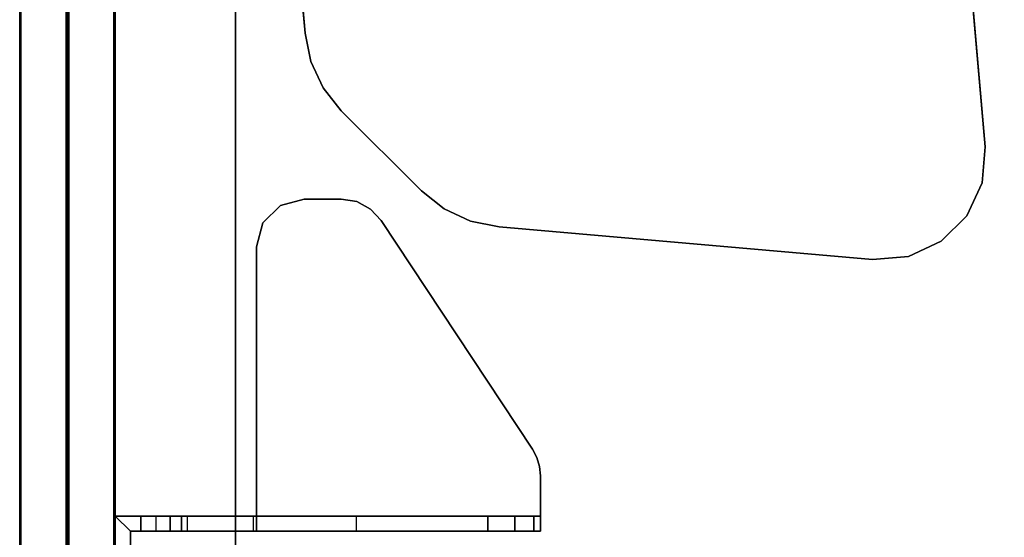
# Model space of a CAD drawing. Units: inches. Extents: x -15 to 136, y 0 to 136.
# Drawn here: x 0 to 8, y 118 to 122 of the extents above; entities that cross this region are included whole.
import ezdxf

# ---------------------------------------------------------------- set-up
doc = ezdxf.new("R2010")
doc.units = ezdxf.units.IN
doc.header["$MEASUREMENT"] = 0
for name, color, linetype in [('TABLE-LEG', 6, 'Continuous'), ('TERRITORY-BRACKET', 5, 'Continuous'), ('TERRITORY-FABRIC', 5, 'Continuous'), ('WKSURF-TOP', 6, 'Continuous'), ('WKSURF-TOPEDGE', 6, 'Continuous')]:
    doc.layers.add(name, color=color, linetype=linetype)

# ---------------------------------------------------------------- blocks, each defined once
blk = doc.blocks.new('PHZ500_1T')
at = {"layer": 'TABLE-LEG'}
for points, invisible_edges in [([(0.2886, -1.1723, 27.335), (0.5453, -4.1057, 27.335), (4.1059, -0.5451, 27.335), (1.1725, -0.2884, 27.335)], 10), ([(4.1059, -0.5451, 27.023), (0.5453, -4.1057, 27.023), (0.2886, -1.1723, 27.023), (1.1725, -0.2884, 27.023)], 5), ([(0.5915, -4.3295, 27.335), (4.3297, -0.5913, 27.335), (4.1059, -0.5451, 27.335), (0.5453, -4.1057, 27.335)], 5), ([(4.1059, -0.5451, 27.023), (4.3297, -0.5913, 27.023), (0.5915, -4.3295, 27.023), (0.5453, -4.1057, 27.023)], 10), ([(0.5915, -4.3295, 27.335), (0.688, -4.5367, 27.335), (4.5368, -0.6879, 27.335), (4.3297, -0.5913, 27.335)], 10), ([(4.5368, -0.6879, 27.023), (0.688, -4.5367, 27.023), (0.5915, -4.3295, 27.023), (4.3297, -0.5913, 27.023)], 5), ([(0.8298, -4.7159, 27.335), (4.7161, -0.8296, 27.335), (4.5368, -0.6879, 27.335), (0.688, -4.5367, 27.335)], 5), ([(4.5368, -0.6879, 27.023), (4.7161, -0.8296, 27.023), (0.8298, -4.7159, 27.023), (0.688, -4.5367, 27.023)], 10), ([(0.8298, -4.7159, 27.335), (1.4588, -5.3449, 27.335), (5.3451, -1.4586, 27.335), (4.7161, -0.8296, 27.335)], 10), ([(5.3451, -1.4586, 27.023), (1.4588, -5.3449, 27.023), (0.8298, -4.7159, 27.023), (4.7161, -0.8296, 27.023)], 5), ([(1.638, -5.4866, 27.335), (5.4868, -1.6378, 27.335), (5.3451, -1.4586, 27.335), (1.4588, -5.3449, 27.335)], 5), ([(5.3451, -1.4586, 27.023), (5.4868, -1.6378, 27.023), (1.638, -5.4866, 27.023), (1.4588, -5.3449, 27.023)], 10), ([(1.638, -5.4866, 27.335), (1.8451, -5.5832, 27.335), (5.5834, -1.845, 27.335), (5.4868, -1.6378, 27.335)], 10), ([(5.5834, -1.845, 27.023), (1.8451, -5.5832, 27.023), (1.638, -5.4866, 27.023), (5.4868, -1.6378, 27.023)], 5), ([(2.0689, -5.6294, 27.335), (5.6296, -2.0688, 27.335), (5.5834, -1.845, 27.335), (1.8451, -5.5832, 27.335)], 5), ([(5.5834, -1.845, 27.023), (5.6296, -2.0688, 27.023), (2.0689, -5.6294, 27.023), (1.8451, -5.5832, 27.023)], 10), ([(2.0689, -5.6294, 27.335), (5.0011, -5.8859, 27.335), (5.8861, -5.0009, 27.335), (5.6296, -2.0688, 27.335)], 10), ([(5.8861, -5.0009, 27.023), (5.0011, -5.8859, 27.023), (2.0689, -5.6294, 27.023), (5.6296, -2.0688, 27.023)], 5), ([(5.8614, -5.2836, 27.335), (5.8861, -5.0009, 27.335), (5.0011, -5.8859, 27.335), (5.2837, -5.8612, 27.335)], 10), ([(5.0011, -5.8859, 27.023), (5.8861, -5.0009, 27.023), (5.8614, -5.2836, 27.023), (5.2837, -5.8612, 27.023)], 5), ([(5.8614, -5.2836, 27.335), (5.2837, -5.8612, 27.335), (5.5409, -5.7413, 27.335), (5.7415, -5.5407, 27.335)], 1), ([(5.5409, -5.7413, 27.023), (5.2837, -5.8612, 27.023), (5.8614, -5.2836, 27.023), (5.7415, -5.5407, 27.023)], 2)]:
    blk.add_3dface(points, dxfattribs=dict(at, invisible_edges=invisible_edges))
for points in [[(0.2886, -1.1723, 27.335), (0.2886, -1.1723, 27.023), (0.5453, -4.1057, 27.023), (0.5453, -4.1057, 27.335)], [(5.8861, -5.0009, 27.335), (5.8861, -5.0009, 27.023), (5.6296, -2.0688, 27.023), (5.6296, -2.0688, 27.335)], [(0.5453, -4.1057, 27.335), (0.5453, -4.1057, 27.023), (0.5915, -4.3295, 27.023), (0.5915, -4.3295, 27.335)], [(0.5915, -4.3295, 27.335), (0.5915, -4.3295, 27.023), (0.688, -4.5367, 27.023), (0.688, -4.5367, 27.335)], [(0.688, -4.5367, 27.335), (0.688, -4.5367, 27.023), (0.8298, -4.7159, 27.023), (0.8298, -4.7159, 27.335)], [(1.4588, -5.3449, 27.335), (0.8298, -4.7159, 27.335), (0.8298, -4.7159, 27.023), (1.4588, -5.3449, 27.023)], [(5.8614, -5.2836, 27.023), (5.8861, -5.0009, 27.023), (5.8861, -5.0009, 27.335), (5.8614, -5.2836, 27.335)], [(5.7415, -5.5407, 27.023), (5.8614, -5.2836, 27.023), (5.8614, -5.2836, 27.335), (5.7415, -5.5407, 27.335)], [(1.638, -5.4866, 27.335), (1.4588, -5.3449, 27.335), (1.4588, -5.3449, 27.023), (1.638, -5.4866, 27.023)], [(1.8451, -5.5832, 27.335), (1.638, -5.4866, 27.335), (1.638, -5.4866, 27.023), (1.8451, -5.5832, 27.023)], [(5.5409, -5.7413, 27.023), (5.7415, -5.5407, 27.023), (5.7415, -5.5407, 27.335), (5.5409, -5.7413, 27.335)], [(2.0689, -5.6294, 27.335), (1.8451, -5.5832, 27.335), (1.8451, -5.5832, 27.023), (2.0689, -5.6294, 27.023)], [(5.0011, -5.8859, 27.335), (2.0689, -5.6294, 27.335), (2.0689, -5.6294, 27.023), (5.0011, -5.8859, 27.023)], [(5.2837, -5.8612, 27.023), (5.5409, -5.7413, 27.023), (5.5409, -5.7413, 27.335), (5.2837, -5.8612, 27.335)], [(5.0011, -5.8859, 27.023), (5.2837, -5.8612, 27.023), (5.2837, -5.8612, 27.335), (5.0011, -5.8859, 27.335)]]:
    blk.add_3dface(points, dxfattribs=at)
blk = doc.blocks.new('PHZ505S_3060L_2T')
at = {"layer": 'WKSURF-TOP'}
for points, invisible_edges in [([(31.2074, -5.1049, 27.335), (28.6676, -5.1049, 27.335), (0, 0, 27.335), (59.875, 0, 27.335)], 10), ([(0, 0, 28.5), (28.6676, -5.1049, 28.5), (31.2074, -5.1049, 28.5), (59.875, 0, 28.5)], 5), ([(31.395, -5.1552, 27.335), (31.2074, -5.1049, 27.335), (59.875, 0, 27.335), (31.5323, -5.2925, 27.335)], 6), ([(59.875, 0, 28.5), (31.2074, -5.1049, 28.5), (31.395, -5.1552, 28.5), (31.5323, -5.2925, 28.5)], 9), ([(31.5826, -5.4801, 27.335), (31.5323, -5.2925, 27.335), (59.875, 0, 27.335)], 10), ([(59.875, 0, 28.5), (31.5323, -5.2925, 28.5), (31.5826, -5.4801, 28.5), (59.875, 0, 28.5)], 5), ([(31.5826, -6.5199, 27.335), (31.5826, -5.4801, 27.335), (59.875, 0, 27.335), (59.875, -30, 27.335)], 10), ([(59.875, 0, 28.5), (31.5826, -5.4801, 28.5), (31.5826, -6.5199, 28.5), (59.875, -30, 28.5)], 5)]:
    blk.add_3dface(points, dxfattribs=dict(at, invisible_edges=invisible_edges))
at = {"layer": 'WKSURF-TOPEDGE'}
blk.add_3dface([(59.875, 0, 28.5), (59.875, 0, 27.335), (0, 0, 27.335), (0, 0, 28.5)], dxfattribs=at)
blk = doc.blocks.new('VFG357_GA4260R_0T')
at = {"layer": 'TERRITORY-BRACKET'}
for points in [[(51.47, 0.825, 26.82), (51.855, 0.825, 26.82), (51.975, 0.945, 26.82), (51.47, 0.945, 26.82)], [(51.855, 0.745, 26.82), (51.975, 0.745, 26.82), (51.975, 0.945, 26.82), (51.855, 0.825, 26.82)], [(51.855, 0.745, 26.82), (51.855, -0.165, 27.8), (51.975, -0.165, 27.8), (51.975, 0.745, 26.82)], [(51.855, 0.5126, 23.0966), (51.975, 0.5126, 23.0966), (51.975, 0.6248, 23.07), (51.855, 0.6248, 23.07)], [(51.855, 0.4242, 23.1707), (51.975, 0.4242, 23.1707), (51.975, 0.5126, 23.0966), (51.855, 0.5126, 23.0966)], [(51.855, 0.3786, 23.2766), (51.975, 0.3786, 23.2766), (51.975, 0.4242, 23.1707), (51.855, 0.4242, 23.1707)], [(51.975, -0.1394, 26.2141), (51.855, -0.1394, 26.2141), (51.855, 0.3786, 23.2766), (51.975, 0.3786, 23.2766)], [(54.09, -0.165, 27.88), (54.09, -0.165, 28), (54.2775, -0.2152, 28), (54.2775, -0.2152, 27.88)], [(54.2775, -0.2152, 27.88), (54.2775, -0.2152, 28), (54.4148, -0.3525, 28), (54.4148, -0.3525, 27.88)], [(54.4148, -0.3525, 27.88), (54.4148, -0.3525, 28), (54.465, -0.54, 28), (54.465, -0.54, 27.88)], [(54.465, -0.54, 28), (54.465, -0.83, 28), (54.465, -0.83, 27.88), (54.465, -0.54, 27.88)], [(54.4449, -0.9511, 28), (54.4449, -0.9511, 27.88), (54.465, -0.83, 27.88), (54.465, -0.83, 28)], [(51.855, -0.9506, 27.0253), (51.975, -0.9506, 27.0253), (51.975, -1.9818, 27.2071), (51.855, -1.9818, 27.2071)], [(54.3868, -1.0592, 28), (54.3868, -1.0592, 27.88), (54.4449, -0.9511, 27.88), (54.4449, -0.9511, 28)], [(54.297, -1.1427, 28), (54.297, -1.1427, 27.88), (54.3868, -1.0592, 27.88), (54.3868, -1.0592, 28)], [(52.4991, -2.3327, 28), (52.4991, -2.3327, 27.88), (54.297, -1.1427, 27.88), (54.297, -1.1427, 28)], [(51.975, -2.1936, 27.2985), (51.855, -2.1936, 27.2985), (51.855, -1.9818, 27.2071), (51.975, -1.9818, 27.2071)], [(51.975, -2.3418, 27.4752), (51.855, -2.3418, 27.4752), (51.855, -2.1936, 27.2985), (51.975, -2.1936, 27.2985)], [(51.975, -2.395, 27.6995), (51.855, -2.395, 27.6995), (51.855, -2.3418, 27.4752), (51.975, -2.3418, 27.4752)], [(52.2921, -2.395, 28), (52.2921, -2.395, 27.88), (52.3648, -2.3879, 27.88), (52.3648, -2.3879, 28)], [(52.3648, -2.3879, 28), (52.3648, -2.3879, 27.88), (52.4346, -2.3669, 27.88), (52.4346, -2.3669, 28)], [(52.4346, -2.3669, 28), (52.4346, -2.3669, 27.88), (52.4991, -2.3327, 27.88), (52.4991, -2.3327, 28)]]:
    blk.add_3dface(points, dxfattribs=at)
for points, invisible_edges in [([(51.855, 0.825, 23.07), (51.47, 0.825, 23.07), (51.47, 0.945, 23.07), (51.975, 0.945, 23.07)], 8), ([(51.47, 0.945, 26.82), (51.975, 0.945, 26.82), (51.975, 0.945, 23.07), (51.47, 0.945, 23.07)], 8), ([(51.855, 0.825, 23.07), (51.975, 0.945, 23.07), (51.975, 0.6248, 23.07), (51.855, 0.6248, 23.07)], 1), ([(51.975, 0.6248, 23.07), (51.975, 0.945, 23.07), (51.975, 0.4242, 23.1707), (51.975, 0.5126, 23.0966)], 2), ([(51.975, 0.3786, 23.2766), (51.975, 0.4242, 23.1707), (51.975, 0.945, 23.07), (51.975, -0.1394, 26.2141)], 6), ([(51.975, 0.745, 26.82), (51.975, -0.1394, 26.2141), (51.975, 0.945, 23.07), (51.975, 0.945, 26.82)], 3), ([(51.47, 0.825, 26.82), (51.47, 0.825, 23.07), (51.855, 0.825, 23.07), (51.855, 0.825, 26.82)], 1), ([(51.855, 0.4242, 23.1707), (51.855, 0.825, 23.07), (51.855, 0.6248, 23.07), (51.855, 0.5126, 23.0966)], 1), ([(51.855, 0.825, 23.07), (51.855, 0.4242, 23.1707), (51.855, 0.3786, 23.2766), (51.855, -0.1394, 26.2141)], 9), ([(51.855, 0.825, 23.07), (51.855, -0.1394, 26.2141), (51.855, 0.745, 26.82), (51.855, 0.825, 26.82)], 3), ([(51.855, 0.745, 26.82), (51.855, -0.1394, 26.2141), (51.855, -0.2887, 26.59), (51.855, -0.5747, 26.876)], 9), ([(51.855, -0.9506, 27.0253), (51.855, -0.165, 27.8), (51.855, 0.745, 26.82), (51.855, -0.5747, 26.876)], 5), ([(51.975, -0.2887, 26.59), (51.975, -0.1394, 26.2141), (51.975, 0.745, 26.82), (51.975, -0.5747, 26.876)], 6), ([(51.975, 0.745, 26.82), (51.975, -0.165, 27.8), (51.975, -0.9506, 27.0253), (51.975, -0.5747, 26.876)], 10), ([(51.855, -0.2887, 26.59), (51.975, -0.2887, 26.59), (51.975, -0.1394, 26.2141), (51.855, -0.1394, 26.2141)], 1), ([(51.855, -0.165, 27.8), (51.855, -0.9506, 27.0253), (51.855, -1.9818, 27.2071), (51.855, -2.1936, 27.2985)], 9), ([(51.855, -2.1936, 27.2985), (51.855, -2.3418, 27.4752), (51.855, -2.395, 27.6995), (51.855, -0.165, 27.8)], 12), ([(51.855, -2.395, 28), (51.855, -0.165, 28), (51.855, -0.165, 27.8), (51.855, -2.395, 27.6995)], 4), ([(51.855, -0.165, 28), (54.09, -0.165, 28), (54.09, -0.165, 27.88), (51.975, -0.165, 27.88)], 8), ([(51.855, -0.165, 28), (51.975, -0.165, 27.88), (51.975, -0.165, 27.8), (51.855, -0.165, 27.8)], 1), ([(52.3648, -2.3879, 28), (51.855, -0.165, 28), (51.855, -2.395, 28), (52.2921, -2.395, 28)], 1), ([(52.3648, -2.3879, 28), (52.4346, -2.3669, 28), (52.4991, -2.3327, 28), (51.855, -0.165, 28)], 12), ([(51.855, -0.165, 28), (52.4991, -2.3327, 28), (54.297, -1.1427, 28), (54.09, -0.165, 28)], 5), ([(51.975, -0.165, 27.8), (51.975, -0.165, 27.88), (51.975, -2.395, 27.88), (51.975, -2.395, 27.6995)], 8), ([(51.975, -1.9818, 27.2071), (51.975, -0.9506, 27.0253), (51.975, -0.165, 27.8), (51.975, -2.1936, 27.2985)], 6), ([(51.975, -2.395, 27.6995), (51.975, -2.3418, 27.4752), (51.975, -2.1936, 27.2985), (51.975, -0.165, 27.8)], 12), ([(51.975, -2.395, 27.88), (51.975, -0.165, 27.88), (52.3648, -2.3879, 27.88), (52.2921, -2.395, 27.88)], 2), ([(52.3648, -2.3879, 27.88), (52.4346, -2.3669, 27.88), (52.4991, -2.3327, 27.88), (51.975, -0.165, 27.88)], 12), ([(54.297, -1.1427, 27.88), (52.4991, -2.3327, 27.88), (51.975, -0.165, 27.88), (54.09, -0.165, 27.88)], 10), ([(54.3868, -1.0592, 28), (54.2775, -0.2152, 28), (54.09, -0.165, 28), (54.297, -1.1427, 28)], 5), ([(54.2775, -0.2152, 27.88), (54.3868, -1.0592, 27.88), (54.297, -1.1427, 27.88), (54.09, -0.165, 27.88)], 5), ([(54.4449, -0.9511, 28), (54.4148, -0.3525, 28), (54.2775, -0.2152, 28), (54.3868, -1.0592, 28)], 5), ([(54.4148, -0.3525, 27.88), (54.4449, -0.9511, 27.88), (54.3868, -1.0592, 27.88), (54.2775, -0.2152, 27.88)], 5), ([(51.855, -0.5747, 26.876), (51.975, -0.5747, 26.876), (51.975, -0.2887, 26.59), (51.855, -0.2887, 26.59)], 5), ([(54.465, -0.83, 28), (54.465, -0.54, 28), (54.4148, -0.3525, 28), (54.4449, -0.9511, 28)], 4), ([(54.465, -0.54, 27.88), (54.465, -0.83, 27.88), (54.4449, -0.9511, 27.88), (54.4148, -0.3525, 27.88)], 4), ([(51.855, -0.9506, 27.0253), (51.975, -0.9506, 27.0253), (51.975, -0.5747, 26.876), (51.855, -0.5747, 26.876)], 4), ([(51.855, -2.395, 28), (51.855, -2.395, 27.6995), (51.975, -2.395, 27.6995), (51.975, -2.395, 27.88)], 8), ([(51.855, -2.395, 28), (51.975, -2.395, 27.88), (52.2921, -2.395, 27.88), (52.2921, -2.395, 28)], 1)]:
    blk.add_3dface(points, dxfattribs=dict(at, invisible_edges=invisible_edges))
at = {"layer": 'TERRITORY-FABRIC'}
for points, invisible_edges in [([(59.9314, 1.695, 40.571), (0.0691, 1.695, 40.5709), (1.2375, 1.695, 41.7391), (58.7588, 1.695, 41.7391)], 11), ([(0.0691, 1.695, 19.2071), (0.0691, 1.695, 40.5709), (59.9314, 1.695, 40.571), (59.9314, 1.695, 19.2072)], 10), ([(59.6903, 1.695, 18.9659), (0.3099, 1.695, 18.9659), (0.0691, 1.695, 19.2071), (59.9314, 1.695, 19.2072)], 14), ([(58.7588, 0.945, 41.7391), (1.2375, 0.945, 41.7391), (0.0691, 0.945, 40.5709), (59.9314, 0.945, 40.571)], 14), ([(59.9314, 0.945, 19.2072), (59.9314, 0.945, 40.571), (0.0691, 0.945, 40.5709), (0.0691, 0.945, 19.2071)], 10), ([(59.9314, 0.945, 19.2072), (0.0691, 0.945, 19.2071), (0.3099, 0.945, 18.9659), (59.6903, 0.945, 18.9659)], 11)]:
    blk.add_3dface(points, dxfattribs=dict(at, invisible_edges=invisible_edges))
for points in [[(59.6903, 1.6848, 18.957), (0.31, 1.6848, 18.957), (0.3099, 1.695, 18.9659), (59.6903, 1.695, 18.9659)], [(59.6903, 1.6848, 18.957), (0.31, 1.6848, 18.957), (0.3099, 1.695, 18.9659), (59.6903, 1.695, 18.9659)], [(59.6903, 1.33, 18.957), (0.31, 1.33, 18.957), (0.3099, 1.6848, 18.957), (59.6903, 1.6848, 18.957)], [(59.6903, 1.33, 18.957), (0.31, 1.33, 18.957), (0.3099, 1.6848, 18.957), (59.6903, 1.6848, 18.957)], [(58.7588, 1.695, 41.7391), (1.2375, 1.695, 41.7391), (1.2375, 1.6848, 41.748), (58.7588, 1.6848, 41.748)], [(58.7588, 1.695, 41.7391), (1.2375, 1.695, 41.7391), (1.2375, 1.6848, 41.748), (58.7588, 1.6848, 41.748)], [(58.7588, 1.6848, 41.748), (1.2375, 1.6848, 41.748), (1.2375, 1.33, 41.748), (58.7588, 1.33, 41.748)], [(58.7588, 1.6848, 41.748), (1.2375, 1.6848, 41.748), (1.2375, 1.33, 41.748), (58.7588, 1.33, 41.748)], [(59.6903, 1.3203, 18.9659), (59.6903, 1.33, 18.957), (0.31, 1.33, 18.957), (0.31, 1.3199, 18.9659)], [(0.31, 1.3202, 18.9659), (0.31, 1.31, 18.957), (59.6903, 1.31, 18.957), (59.6903, 1.3197, 18.9659)], [(1.2375, 1.3196, 41.7391), (1.2375, 1.33, 41.748), (58.7588, 1.33, 41.748), (58.7588, 1.3199, 41.7391)], [(58.7588, 1.3202, 41.7391), (58.7588, 1.31, 41.748), (1.2375, 1.31, 41.748), (1.2375, 1.3204, 41.7391)], [(59.6903, 0.9552, 18.957), (0.3099, 0.9552, 18.957), (0.31, 1.31, 18.957), (59.6903, 1.31, 18.957)], [(59.6903, 0.9552, 18.957), (0.3099, 0.9552, 18.957), (0.31, 1.31, 18.957), (59.6903, 1.31, 18.957)], [(58.7588, 1.31, 41.748), (1.2375, 1.31, 41.748), (1.2375, 0.9552, 41.748), (58.7588, 0.9552, 41.748)], [(58.7588, 1.31, 41.748), (1.2375, 1.31, 41.748), (1.2375, 0.9552, 41.748), (58.7588, 0.9552, 41.748)], [(59.6903, 0.945, 18.9659), (0.3099, 0.945, 18.9659), (0.31, 0.9552, 18.957), (59.6903, 0.9552, 18.957)], [(59.6903, 0.945, 18.9659), (0.3099, 0.945, 18.9659), (0.31, 0.9552, 18.957), (59.6903, 0.9552, 18.957)], [(58.7588, 0.9552, 41.748), (1.2375, 0.9552, 41.748), (1.2375, 0.945, 41.7391), (58.7588, 0.945, 41.7391)], [(58.7588, 0.9552, 41.748), (1.2375, 0.9552, 41.748), (1.2375, 0.945, 41.7391), (58.7588, 0.945, 41.7391)]]:
    blk.add_3dface(points, dxfattribs=at)

msp = doc.modelspace()

# ---------------------------------------------------------------- block references
at = {"rotation": 90}
for name in ['VFG357_GA4260R_0T', 'PHZ505S_3060L_2T']:
    msp.add_blockref(name, (1.695, 65.8748), dxfattribs=at)
msp.add_blockref('PHZ500_1T', (1.695, 125.7498))

doc.saveas('drawing.dxf')
